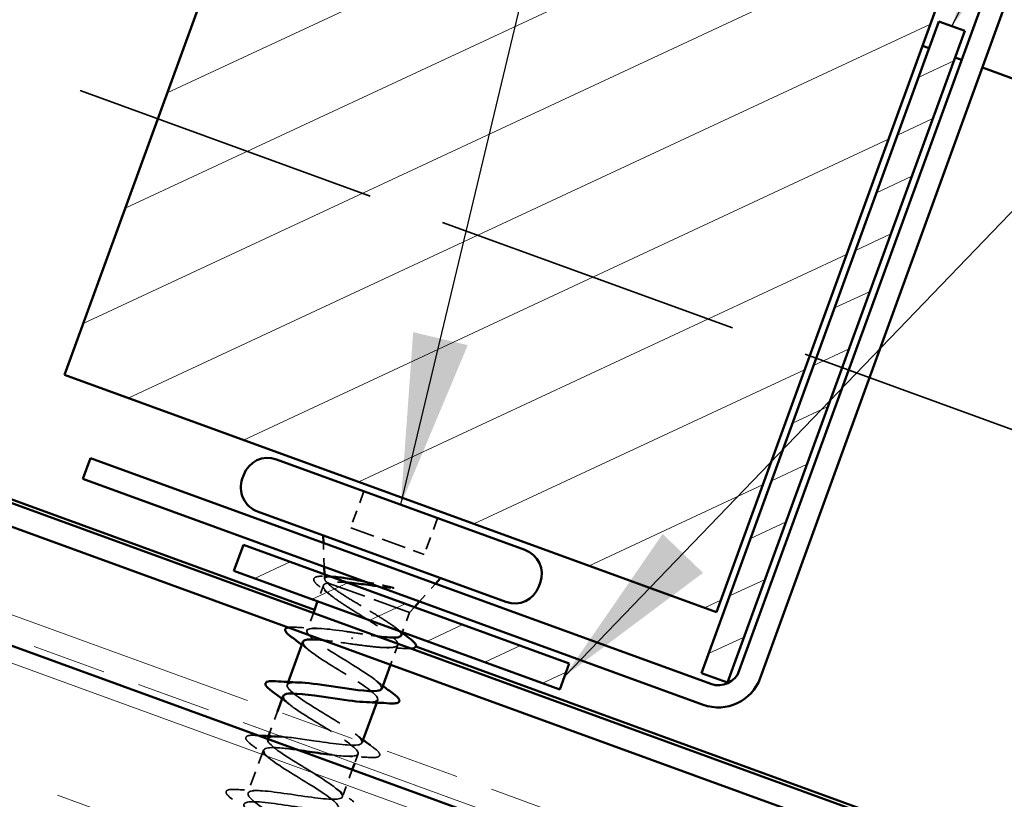
# Model space of a CAD drawing. Units: inches. Extents: x 6 to 334, y 5 to 214.
# Drawn here: x 156 to 167, y 121 to 130 of the extents above; entities that cross this region are included whole.
import ezdxf

# ---------------------------------------------------------------- set-up
doc = ezdxf.new("R2010")
doc.units = ezdxf.units.IN
doc.header["$LTSCALE"] = 20
doc.header["$MEASUREMENT"] = 0
doc.linetypes.add('DASHED', pattern=[0.2067, 0.1654, -0.0413])
doc.linetypes.add('DOUBLE_DASH_CHAIN', pattern=[1.2403, 0.6614, -0.0827, 0.1654, -0.0827, 0.1654, -0.0827])
for name, color, linetype, lineweight in [('Hatch (ANSI)', 7, 'Continuous', 18), ('Hidden (ANSI)', 7, 'DASHED', 35), ('Symbol (ANSI)', 7, 'Continuous', 25), ('Visible (ANSI)', 7, 'Continuous', 50)]:
    doc.layers.add(name, color=color, linetype=linetype, lineweight=lineweight)
doc.styles.add('Note Text (ANSI)', font='tahoma.ttf')
doc.dimstyles.new('Default (ANSI)$7', dxfattribs={"dimscale": 20, "dimtxt": 0.12, "dimasz": 0.098425, "dimexe": 0.125, "dimexo": 0.0625, "dimgap": 0.031496, "dimtad": 0, "dimtih": 1, "dimtoh": 1, "dimrnd": 1e-08, "dimzin": 4, "dimdsep": 46, "dimtxsty": 'Note Text (ANSI)', "dimcen": 0.09, "dimdle": 0.393701, "dimclrd": 256, "dimclre": 256, "dimclrt": 256, "dimadec": 0, "dimazin": 1, "dimtfac": 1, "dimtofl": 0, "dimtmove": 0, "dimatfit": 3, "dimfxl": 1, "dimtolj": 1, "dimtzin": 4, "dimlwd": -1, "dimlwe": -1, "dimarcsym": 0})

msp = doc.modelspace()

# ---------------------------------------------------------------- hatches: boundary and pattern name
at = {"layer": 'Hatch (ANSI)', "true_color": 0x804000}
h = msp.add_hatch(dxfattribs=at)
h.set_pattern_fill('INSUL', color=36, scale=10, angle=-20, style=0)
h.paths.add_polyline_path([(121.90104, 131.41635), (206.37295, 100.67109), (206.37295, 104.67109), (121.90104, 135.41635)])
at = {"layer": 'Hatch (ANSI)'}
h = msp.add_hatch(dxfattribs=at)
h.set_pattern_fill('ANSI31', scale=8, angle=-20, style=0)
h.paths.add_polyline_path([(158.77787, 133.85348), (166.29541, 131.11732), (163.55925, 123.59978), (156.04171, 126.33594)])
at = {"layer": 'Hatch (ANSI)', "true_color": 0x808000}
h = msp.add_hatch(dxfattribs=at)
h.set_pattern_fill('ANSI31', color=56, scale=4, angle=-20, style=0)
h.paths.add_polyline_path([(166.12433, 130.41338), (166.42504, 130.30393), (163.68887, 122.78639), (163.38817, 122.89584)])
h = msp.add_hatch(dxfattribs=at)
h.set_pattern_fill('ANSI31', color=56, scale=4, angle=-20, style=0)
h.paths.add_polyline_path([(158.10389, 124.37646), (161.86266, 123.00838), (161.75322, 122.70768), (157.99445, 124.07576)])

# ---------------------------------------------------------------- linework, layer by layer
at = {"layer": 'Hidden (ANSI)', "color": 5, "ltscale": 1.075792, "true_color": 0x0000ff}
msp.add_line((135.32798, 137.2209), (206.37295, 111.36264), dxfattribs=at)
at = {"layer": 'Hidden (ANSI)', "color": 7, "ltscale": 0.042565}
for p, q in [((159.49497, 124.99392), (159.34175, 124.57294)), ((160.34445, 124.68473), (160.19123, 124.26375))]:
    msp.add_line(p, q, dxfattribs=at)
at = {"layer": 'Hidden (ANSI)', "color": 7, "ltscale": 0.085992}
msp.add_line((159.34175, 124.57294), (160.19123, 124.26375), dxfattribs=at)
at = {"layer": 'Hidden (ANSI)', "color": 7, "ltscale": 0.026187}
for p, q in [((159.03663, 124.1221), (159.02719, 124.39797)), ((160.13517, 123.72227), (160.31972, 123.92753))]:
    msp.add_line(p, q, dxfattribs=at)
at = {"layer": 'Hidden (ANSI)', "color": 7, "ltscale": 0.004992}
msp.add_line((159.04141, 123.98246), (159.03959, 124.0359), dxfattribs=at)
at = {"layer": 'Hidden (ANSI)', "color": 7, "ltscale": 0.018416}
msp.add_line((159.02695, 123.90686), (158.96045, 123.72416), dxfattribs=at)
at = {"layer": 'Hidden (ANSI)', "color": 7, "ltscale": 0.003418}
msp.add_line((159.07001, 123.93969), (159.08263, 123.93509), dxfattribs=at)
at = {"layer": 'Hidden (ANSI)', "color": 7, "ltscale": 0.135276}
msp.add_line((159.08263, 123.93509), (160.01982, 123.59399), dxfattribs=at)
at = {"layer": 'Hidden (ANSI)', "color": 7, "ltscale": 0.020661}
msp.add_line((158.9112, 123.58885), (158.83664, 123.38399), dxfattribs=at)
at = {"layer": 'Hidden (ANSI)', "color": 7, "ltscale": 0.022756}
msp.add_line((160.01982, 123.59399), (159.93773, 123.36846), dxfattribs=at)
at = {"layer": 'Hidden (ANSI)', "color": 7, "ltscale": 0.008115}
msp.add_line((160.01982, 123.59399), (160.07749, 123.65813), dxfattribs=at)
at = {"layer": 'Hidden (ANSI)', "color": 7, "ltscale": 0.001909}
msp.add_line((159.35615, 123.29095), (159.36145, 123.30551), dxfattribs=at)
at = {"layer": 'Hidden (ANSI)', "color": 7, "ltscale": 0.023087}
msp.add_line((159.8842, 123.22138), (159.80092, 122.99258), dxfattribs=at)
at = {"layer": 'Hidden (ANSI)', "color": 7, "ltscale": 0.003242}
for p, q in [((158.62154, 122.79301), (158.60954, 122.76004)), ((159.65386, 122.58852), (159.64185, 122.55554)), ((158.39444, 122.16906), (158.38244, 122.13608))]:
    msp.add_line(p, q, dxfattribs=at)
at = {"layer": 'Hidden (ANSI)', "color": 7, "ltscale": 0.02428}
msp.add_line((158.49804, 122.4537), (158.41048, 122.21314), dxfattribs=at)
at = {"layer": 'Hidden (ANSI)', "color": 7, "ltscale": 0.000471409}
msp.add_line((159.47532, 122.098), (159.47327, 122.09236), dxfattribs=at)
at = {"layer": 'Hidden (ANSI)', "color": 7, "ltscale": 0.050184}
msp.add_line((158.33592, 122.00828), (158.15534, 121.51212), dxfattribs=at)
at = {"layer": 'Hidden (ANSI)', "color": 7, "ltscale": 0.010757}
msp.add_line((159.42675, 121.96456), (159.38776, 121.85743), dxfattribs=at)
at = {"layer": 'Hidden (ANSI)', "color": 7, "ltscale": 0.031708}
msp.add_line((159.3604, 121.78226), (159.24617, 121.4684), dxfattribs=at)
at = {"layer": 'Hidden (ANSI)', "color": 7, "ltscale": 0.070947}
msp.add_open_spline([(158.98993, 123.88859), (158.95774, 123.91298), (158.93511, 123.93393), (158.91799, 123.96109), (158.91479, 123.96985), (158.91699, 123.99427), (158.9324, 124.0042), (158.96425, 124.01089), (158.97603, 124.01218), (159.00596, 124.01349), (159.02503, 124.01319), (159.04651, 124.01199)], degree=3, knots=[0, 0, 0, 0, 0.070742204, 0.070742204, 0.106019695, 0.106019695, 0.170990562, 0.170990562, 0.200558495, 0.200558495, 0.236137518, 0.236137518, 0.236137518, 0.236137518], dxfattribs=at)
at = {"layer": 'Hidden (ANSI)', "color": 7, "ltscale": 0.049102}
msp.add_open_spline([(159.07001, 123.93969), (159.0483, 123.96039), (159.03878, 123.97636), (159.04535, 123.99923), (159.06203, 124.00566), (159.10315, 124.00833), (159.11722, 124.00832), (159.13316, 124.00761)], degree=3, knots=[0, 0, 0, 0, 0.06713685, 0.06713685, 0.135963309, 0.135963309, 0.164450201, 0.164450201, 0.164450201, 0.164450201], dxfattribs=at)
at = {"layer": 'Hidden (ANSI)', "color": 7, "ltscale": 0.006495}
msp.add_open_spline([(159.04651, 124.01199), (159.06938, 124.01072), (159.09222, 124.00953), (159.115, 124.00845)], degree=3, dxfattribs=at)
at = {"layer": 'Hidden (ANSI)', "color": 7, "ltscale": 0.259255}
msp.add_open_spline([(159.08263, 123.93509), (159.05172, 123.93051), (159.03306, 123.92162), (159.02162, 123.89411), (159.02897, 123.87576), (159.06812, 123.82984), (159.09954, 123.80272), (159.18155, 123.7412), (159.23133, 123.7074), (159.34178, 123.63553), (159.40134, 123.59818), (159.52133, 123.52283), (159.58055, 123.4856), (159.68971, 123.4142), (159.73854, 123.38074), (159.81818, 123.32009), (159.84818, 123.29349), (159.88424, 123.24869), (159.88993, 123.23094), (159.87517, 123.20464), (159.85487, 123.19635), (159.79001, 123.18829), (159.7461, 123.18859), (159.64357, 123.19539), (159.58713, 123.20137), (159.46513, 123.21641), (159.40061, 123.22533), (159.33554, 123.23433)], degree=3, knots=[0, 0, 0, 0, 0.067481729, 0.067481729, 0.134963458, 0.134963458, 0.202445186, 0.202445186, 0.269926915, 0.269926915, 0.337408644, 0.337408644, 0.404890373, 0.404890373, 0.472372102, 0.472372102, 0.539853831, 0.539853831, 0.607335559, 0.607335559, 0.674817288, 0.674817288, 0.742299017, 0.742299017, 0.804871598, 0.804871598, 0.867444179, 0.867444179, 0.867444179, 0.867444179], dxfattribs=at)
at = {"layer": 'Hidden (ANSI)', "color": 7, "ltscale": 0.141321}
msp.add_open_spline([(159.92423, 123.33136), (159.9244, 123.33184), (159.92456, 123.33232), (159.92823, 123.34559), (159.91884, 123.36293), (159.87602, 123.40663), (159.84301, 123.43257), (159.75835, 123.49151), (159.70754, 123.52392), (159.59557, 123.5928), (159.53554, 123.62857), (159.41505, 123.70055), (159.35579, 123.73604), (159.24688, 123.8038), (159.1983, 123.83541), (159.13837, 123.87854), (159.12054, 123.89228), (159.09068, 123.91766), (159.07873, 123.92925), (159.07001, 123.93969)], degree=3, knots=[0.264926372, 0.264926372, 0.264926372, 0.264926372, 0.267485666, 0.267485666, 0.334357083, 0.334357083, 0.4012285, 0.4012285, 0.468099916, 0.468099916, 0.534971333, 0.534971333, 0.60184275, 0.60184275, 0.668714166, 0.668714166, 0.703243084, 0.703243084, 0.737772002, 0.737772002, 0.737772002, 0.737772002], dxfattribs=at)
at = {"layer": 'Hidden (ANSI)', "color": 7, "ltscale": 0.033682}
msp.add_open_spline([(159.30019, 123.94104), (159.25951, 123.94435), (159.22232, 123.94629), (159.14376, 123.94655), (159.10749, 123.94312), (159.08263, 123.93509)], degree=3, knots=[0.170484429, 0.170484429, 0.170484429, 0.170484429, 0.217686862, 0.217686862, 0.283722343, 0.283722343, 0.283722343, 0.283722343], dxfattribs=at)
at = {"layer": 'Hidden (ANSI)', "color": 7, "ltscale": 0.024209}
msp.add_open_spline([(159.51181, 123.94916), (159.53323, 123.94496), (159.5549, 123.94068), (159.63821, 123.92408), (159.70008, 123.91154), (159.76024, 123.89959)], degree=3, knots=[0.316172256, 0.316172256, 0.316172256, 0.316172256, 0.3373774897, 0.3373774897, 0.39716778, 0.39716778, 0.39716778, 0.39716778], dxfattribs=at)
at = {"layer": 'Hidden (ANSI)', "color": 7, "ltscale": 0.015135}
msp.add_open_spline([(159.80789, 123.87639), (159.75712, 123.88328), (159.70475, 123.89071), (159.65203, 123.89812)], degree=3, dxfattribs=at)
at = {"layer": 'Hidden (ANSI)', "color": 7, "ltscale": 0.011743}
msp.add_open_spline([(159.76024, 123.89959), (159.77617, 123.89642), (159.79229, 123.89278), (159.82096, 123.8851), (159.83125, 123.88171), (159.83772, 123.87854), (159.83916, 123.87776), (159.84013, 123.87681), (159.84031, 123.87659), (159.84048, 123.87625), (159.84053, 123.87611), (159.84054, 123.87587), (159.84053, 123.87577), (159.84045, 123.87559), (159.8404, 123.8755), (159.84024, 123.87533), (159.84013, 123.87524), (159.83979, 123.87503), (159.83953, 123.87492), (159.83863, 123.87462), (159.83782, 123.87448), (159.83399, 123.87405), (159.82953, 123.87423), (159.82036, 123.87483), (159.81389, 123.87558), (159.80789, 123.87639)], degree=3, knots=[0, 0, 0, 0, 0.0158784355, 0.0158784355, 0.0304963219, 0.0304963219, 0.0337687387, 0.0337687387, 0.0345160957, 0.0345160957, 0.0349340384, 0.0349340384, 0.0352186316, 0.0352186316, 0.0354848268, 0.0354848268, 0.0358332833, 0.0358332833, 0.0364910202, 0.0364910202, 0.0382290752, 0.0382290752, 0.0451386346, 0.0451386346, 0.057165667, 0.057165667, 0.057165667, 0.057165667], dxfattribs=at)
at = {"layer": 'Hidden (ANSI)', "color": 7, "ltscale": 0.015083}
msp.add_open_spline([(159.11382, 123.79259), (159.07332, 123.82484), (159.03183, 123.85685), (158.98993, 123.88859)], degree=3, dxfattribs=at)
at = {"layer": 'Hidden (ANSI)', "color": 7, "ltscale": 0.020126}
msp.add_open_spline([(158.61866, 123.42289), (158.62262, 123.42376), (158.62686, 123.42446), (158.64918, 123.42726), (158.67231, 123.42732), (158.70038, 123.42552)], degree=3, knots=[0.1745538949, 0.1745538949, 0.1745538949, 0.1745538949, 0.1881144277, 0.1881144277, 0.241849708, 0.241849708, 0.241849708, 0.241849708], dxfattribs=at)
at = {"layer": 'Hidden (ANSI)', "color": 7, "ltscale": 0.025491}
for points in [[(158.70038, 123.42552), (158.7893, 123.41984), (158.87826, 123.41491), (158.96586, 123.4121)], [(158.41685, 121.90369), (158.34793, 121.95784), (158.27662, 122.01125), (158.20485, 122.06405)], [(159.56301, 121.92303), (159.47409, 121.92872), (159.38513, 121.93364), (159.29753, 121.93645)], [(158.01908, 121.55366), (158.108, 121.54797), (158.19696, 121.54304), (158.28456, 121.54023)], [(159.16524, 121.573), (159.23416, 121.51884), (159.30547, 121.46543), (159.37724, 121.41263)]]:
    msp.add_open_spline(points, degree=3, dxfattribs=at)
at = {"layer": 'Hidden (ANSI)', "color": 7, "ltscale": 0.237382}
msp.add_open_spline([(159.69812, 122.71713), (159.70656, 122.74492), (159.66211, 122.79196), (159.5737, 122.85499), (159.44104, 122.94959), (159.22003, 123.07633), (159.05717, 123.18192), (158.8943, 123.2875), (158.80241, 123.36726), (158.84779, 123.39705), (158.89316, 123.42684), (159.07362, 123.40746), (159.28633, 123.37635), (159.3179, 123.37173), (159.34998, 123.36693), (159.38206, 123.36213)], degree=3, knots=[-4.71238898, -4.71238898, -4.71238898, -4.71238898, -3.88919673, -3.88919673, -3.88919673, -2.65391978, -2.65391978, -2.65391978, -1.41864284, -1.41864284, -1.41864284, -0.18336589, -0.18336589, -0.18336589, 0, 0, 0, 0], dxfattribs=at)
at = {"layer": 'Hidden (ANSI)', "color": 7, "ltscale": 0.026213}
msp.add_open_spline([(159.38206, 123.36213), (159.45137, 123.35096), (159.51999, 123.33991), (159.60459, 123.32762), (159.62433, 123.32486), (159.64342, 123.32234)], degree=3, knots=[0, 0, 0, 0, 0.0668714166, 0.0668714166, 0.0879936052, 0.0879936052, 0.0879936052, 0.0879936052], dxfattribs=at)
at = {"layer": 'Hidden (ANSI)', "color": 7, "ltscale": 0.010289}
msp.add_open_spline([(159.8494, 123.42644), (159.87764, 123.40454), (159.90623, 123.38277), (159.93506, 123.36111)], degree=3, dxfattribs=at)
at = {"layer": 'Hidden (ANSI)', "color": 7, "ltscale": 0.011246}
for points in [[(158.87105, 123.1516), (158.84049, 123.17561), (158.80946, 123.19948), (158.77812, 123.22322)], [(159.61945, 122.82091), (159.65001, 122.79689), (159.68104, 122.77302), (159.71237, 122.74929)], [(158.64395, 122.52764), (158.61339, 122.55166), (158.58236, 122.57553), (158.55102, 122.59926)], [(159.39235, 122.19695), (159.42291, 122.17294), (159.45394, 122.14907), (159.48527, 122.12533)]]:
    msp.add_open_spline(points, degree=3, dxfattribs=at)
at = {"layer": 'Hidden (ANSI)', "color": 7, "ltscale": 0.191861}
msp.add_open_spline([(158.79189, 123.25555), (158.783, 123.22506), (158.83847, 123.17114), (158.94241, 123.09958), (159.0851, 123.00134), (159.30778, 122.87398), (159.46291, 122.77121), (159.61804, 122.66844), (159.69336, 122.59472), (159.63286, 122.57043), (159.61134, 122.56179), (159.57305, 122.55926), (159.52296, 122.56102)], degree=3, knots=[1.57079633, 1.57079633, 1.57079633, 1.57079633, 2.47055389, 2.47055389, 2.47055389, 3.70583084, 3.70583084, 3.70583084, 4.94110778, 4.94110778, 4.94110778, 5.38054061, 5.38054061, 5.38054061, 5.38054061], dxfattribs=at)
at = {"layer": 'Hidden (ANSI)', "color": 7, "ltscale": 0.032324}
msp.add_open_spline([(159.33554, 123.23433), (159.22298, 123.25118), (159.11239, 123.26731), (159.0208, 123.27653)], degree=3, dxfattribs=at)
at = {"layer": 'Hidden (ANSI)', "color": 7, "ltscale": 0.022989}
msp.add_open_spline([(159.98299, 123.17913), (159.90291, 123.18378), (159.82288, 123.18767), (159.7442, 123.18967)], degree=3, dxfattribs=at)
at = {"layer": 'Hidden (ANSI)', "color": 7, "ltscale": 0.011898}
msp.add_open_spline([(160.03776, 123.17881), (160.02241, 123.17775), (160.0041, 123.17791), (159.98299, 123.17913)], degree=3, dxfattribs=at)
at = {"layer": 'Hidden (ANSI)', "color": 7, "ltscale": 0.311059}
msp.add_open_spline([(158.55169, 122.16174), (158.65655, 122.1545), (158.79945, 122.13342), (158.94372, 122.11184), (159.15971, 122.07954), (159.36428, 122.05139), (159.43964, 122.07026), (159.515, 122.08914), (159.45677, 122.15664), (159.31037, 122.25624), (159.16397, 122.35583), (158.94102, 122.48328), (158.78922, 122.58484), (158.63741, 122.6864), (158.56879, 122.75768), (158.63519, 122.77982), (158.65719, 122.78716), (158.69359, 122.78924), (158.74028, 122.78759)], degree=3, knots=[-13.36123141, -13.36123141, -13.36123141, -13.36123141, -12.53613534, -12.53613534, -12.53613534, -11.3008584, -11.3008584, -11.3008584, -10.06558145, -10.06558145, -10.06558145, -8.83030451, -8.83030451, -8.83030451, -7.59502756, -7.59502756, -7.59502756, -7.18583, -7.18583, -7.18583, -7.18583], dxfattribs=at)
at = {"layer": 'Hidden (ANSI)', "color": 7, "ltscale": 0.212571}
msp.add_open_spline([(158.56544, 122.63136), (158.55715, 122.60465), (158.59764, 122.56019), (158.6801, 122.50045), (158.80856, 122.40739), (159.02853, 122.28102), (159.19416, 122.17442), (159.3598, 122.06783), (159.45807, 121.98576), (159.41872, 121.95377), (159.38824, 121.929), (159.27624, 121.93389), (159.129, 121.95161)], degree=3, knots=[7.85398163, 7.85398163, 7.85398163, 7.85398163, 8.64693862, 8.64693862, 8.64693862, 9.88221556, 9.88221556, 9.88221556, 11.11749251, 11.11749251, 11.11749251, 12.07431393, 12.07431393, 12.07431393, 12.07431393], dxfattribs=at)
at = {"layer": 'Hidden (ANSI)', "color": 7, "ltscale": 1.076801}
msp.add_open_spline([(157.6788, 118.68246), (157.49248, 118.79658), (157.31342, 118.90806), (157.26205, 118.97306), (157.21069, 119.03807), (157.2918, 119.05485), (157.46426, 119.03839), (157.63671, 119.02193), (157.88915, 118.97635), (158.07405, 118.95536), (158.25895, 118.93437), (158.36404, 118.94243), (158.3333, 118.99992), (158.30257, 119.05742), (158.1393, 119.16315), (157.95412, 119.27685), (157.76895, 119.39056), (157.57631, 119.50698), (157.50507, 119.57922), (157.43383, 119.65145), (157.49021, 119.67724), (157.64843, 119.66596), (157.80666, 119.65467), (158.05639, 119.61009), (158.25179, 119.58527), (158.44719, 119.56046), (158.57523, 119.56016), (158.56564, 119.60996), (158.55606, 119.65976), (158.41061, 119.759), (158.22886, 119.87146), (158.04711, 119.98392), (157.84326, 120.10442), (157.75312, 120.18354), (157.66299, 120.26265), (157.69416, 120.29761), (157.83652, 120.2921), (157.97888, 120.28659), (158.22323, 120.24397), (158.42707, 120.21608), (158.63091, 120.18819), (158.78061, 120.18001), (158.79246, 120.22201), (158.8043, 120.26401), (158.67849, 120.3561), (158.50242, 120.4665), (158.32634, 120.57689), (158.11375, 120.70057), (158.00593, 120.78613), (157.8981, 120.87168), (157.90388, 120.91588), (158.02891, 120.91668), (158.15395, 120.91748), (158.3903, 120.87776), (158.60043, 120.84758), (158.81057, 120.81741), (158.9804, 120.8019), (159.0137, 120.83609), (159.047, 120.87027), (158.94245, 120.95463), (158.77422, 121.06217), (158.60598, 121.16971), (158.38727, 121.29562), (158.26314, 121.38711), (158.13902, 121.47859), (158.1195, 121.532), (158.22597, 121.53956), (158.33243, 121.54712), (158.55826, 121.51123), (158.77246, 121.47958), (158.98666, 121.44792), (159.17484, 121.42573), (159.2294, 121.45218), (159.28396, 121.47863), (159.20202, 121.55476), (159.04371, 121.65869), (158.8854, 121.76261), (158.66322, 121.88979), (158.52438, 121.98663), (158.38554, 122.08347), (158.34114, 122.14594), (158.42798, 122.16064), (158.44924, 122.16424), (158.47805, 122.16508), (158.51262, 122.16384)], degree=3, knots=[-47.1238898, -47.1238898, -47.1238898, -47.1238898, -45.88861286, -45.88861286, -45.88861286, -44.65333591, -44.65333591, -44.65333591, -43.41805897, -43.41805897, -43.41805897, -42.18278202, -42.18278202, -42.18278202, -40.94750508, -40.94750508, -40.94750508, -39.71222813, -39.71222813, -39.71222813, -38.47695119, -38.47695119, -38.47695119, -37.24167424, -37.24167424, -37.24167424, -36.0063973, -36.0063973, -36.0063973, -34.77112035, -34.77112035, -34.77112035, -33.53584341, -33.53584341, -33.53584341, -32.30056646, -32.30056646, -32.30056646, -31.06528952, -31.06528952, -31.06528952, -29.83001257, -29.83001257, -29.83001257, -28.59473563, -28.59473563, -28.59473563, -27.35945868, -27.35945868, -27.35945868, -26.12418174, -26.12418174, -26.12418174, -24.88890479, -24.88890479, -24.88890479, -23.65362785, -23.65362785, -23.65362785, -22.4183509, -22.4183509, -22.4183509, -21.18307396, -21.18307396, -21.18307396, -19.94779701, -19.94779701, -19.94779701, -18.71252007, -18.71252007, -18.71252007, -17.47724312, -17.47724312, -17.47724312, -16.24196618, -16.24196618, -16.24196618, -15.00668923, -15.00668923, -15.00668923, -13.77141229, -13.77141229, -13.77141229, -13.46901531, -13.46901531, -13.46901531, -13.46901531], dxfattribs=at)
at = {"layer": 'Hidden (ANSI)', "color": 7, "ltscale": 0.072661}
for points in [[(158.20485, 122.06405), (158.17083, 122.08908), (158.14804, 122.10979), (158.13274, 122.13682), (158.13058, 122.14619), (158.139, 122.16832), (158.15502, 122.17433), (158.19498, 122.17935), (158.21811, 122.17941), (158.24618, 122.17761)], [(159.60435, 122.03659), (159.63837, 122.01156), (159.66116, 121.99085), (159.67645, 121.96382), (159.67861, 121.95445), (159.6702, 121.93232), (159.65417, 121.92631), (159.61421, 121.92129), (159.59108, 121.92123), (159.56301, 121.92303)], [(157.97774, 121.4401), (157.94372, 121.46512), (157.92093, 121.48584), (157.90564, 121.51286), (157.90348, 121.52223), (157.91189, 121.54437), (157.92792, 121.55037), (157.96788, 121.5554), (157.99101, 121.55545), (158.01908, 121.55366)]]:
    msp.add_open_spline(points, degree=3, knots=[0, 0, 0, 0, 0.080682059, 0.080682059, 0.121378038, 0.121378038, 0.188114428, 0.188114428, 0.241849708, 0.241849708, 0.241849708, 0.241849708], dxfattribs=at)
at = {"layer": 'Hidden (ANSI)', "color": 7, "ltscale": 0.003145}
msp.add_open_spline([(158.24618, 122.17761), (158.25746, 122.17689), (158.26874, 122.17618), (158.28001, 122.17549)], degree=3, dxfattribs=at)
at = {"layer": 'Hidden (ANSI)', "color": 7, "ltscale": 1.097235}
msp.add_open_spline([(158.74476, 122.00633), (158.61718, 122.0244), (158.50106, 122.0383), (158.42761, 122.03667), (158.30771, 122.034), (158.30912, 121.98718), (158.42171, 121.89989), (158.5343, 121.81261), (158.74888, 121.6882), (158.92296, 121.57853), (159.09704, 121.46887), (159.21697, 121.37891), (159.19905, 121.33912), (159.18113, 121.29934), (159.02556, 121.30965), (158.81971, 121.33827), (158.61387, 121.36688), (158.37152, 121.40878), (158.23393, 121.41256), (158.09634, 121.41633), (158.07235, 121.37875), (158.16762, 121.29777), (158.26289, 121.21679), (158.46948, 121.09529), (158.64984, 120.98333), (158.83021, 120.87138), (158.97027, 120.77409), (158.97381, 120.7265), (158.97735, 120.6789), (158.84304, 120.68148), (158.64503, 120.70724), (158.44703, 120.733), (158.19855, 120.77714), (158.04466, 120.78684), (157.89077, 120.79655), (157.84149, 120.76817), (157.91819, 120.69395), (157.99489, 120.61973), (158.19095, 120.50206), (158.37538, 120.38863), (158.55982, 120.27519), (158.71824, 120.17122), (158.74303, 120.11589), (158.76782, 120.06056), (158.65612, 120.05491), (158.46804, 120.07706), (158.27997, 120.09921), (158.02803, 120.1446), (157.85942, 120.15966), (157.69082, 120.17472), (157.61664, 120.15541), (157.67372, 120.08833), (157.7308, 120.02125), (157.91394, 119.90828), (158.10016, 119.7942), (158.28639, 119.68011), (158.4612, 119.57018), (158.50679, 119.50728), (158.55238, 119.44437), (158.46439, 119.43009), (158.28822, 119.44791), (158.11205, 119.46572), (157.85934, 119.51139), (157.67777, 119.53117), (157.4962, 119.55095), (157.39781, 119.54046), (157.43445, 119.48081), (157.47109, 119.42117), (157.63904, 119.31373), (157.82477, 119.19983), (158.0105, 119.08592), (158.19953, 118.97081), (158.26524, 118.90059), (158.33094, 118.83037), (158.2675, 118.80715), (158.10507, 118.81996), (157.94264, 118.83278), (157.69187, 118.87774), (157.49924, 118.90155), (157.30661, 118.92535), (157.18495, 118.92333), (157.20056, 118.87134), (157.21617, 118.81935), (157.36686, 118.7182), (157.54981, 118.6053), (157.57697, 118.58854), (157.60462, 118.5716), (157.63228, 118.55466)], degree=3, knots=[12.83132421, 12.83132421, 12.83132421, 12.83132421, 13.5880464, 13.5880464, 13.5880464, 14.82332334, 14.82332334, 14.82332334, 16.05860029, 16.05860029, 16.05860029, 17.29387723, 17.29387723, 17.29387723, 18.52915418, 18.52915418, 18.52915418, 19.76443112, 19.76443112, 19.76443112, 20.99970807, 20.99970807, 20.99970807, 22.23498501, 22.23498501, 22.23498501, 23.47026196, 23.47026196, 23.47026196, 24.7055389, 24.7055389, 24.7055389, 25.94081585, 25.94081585, 25.94081585, 27.17609279, 27.17609279, 27.17609279, 28.41136974, 28.41136974, 28.41136974, 29.64664668, 29.64664668, 29.64664668, 30.88192363, 30.88192363, 30.88192363, 32.11720057, 32.11720057, 32.11720057, 33.35247752, 33.35247752, 33.35247752, 34.58775446, 34.58775446, 34.58775446, 35.82303141, 35.82303141, 35.82303141, 37.05830835, 37.05830835, 37.05830835, 38.2935853, 38.2935853, 38.2935853, 39.52886224, 39.52886224, 39.52886224, 40.76413919, 40.76413919, 40.76413919, 41.99941613, 41.99941613, 41.99941613, 43.23469308, 43.23469308, 43.23469308, 44.46997002, 44.46997002, 44.46997002, 45.70524697, 45.70524697, 45.70524697, 46.94052391, 46.94052391, 46.94052391, 47.1238898, 47.1238898, 47.1238898, 47.1238898], dxfattribs=at)
at = {"layer": 'Hidden (ANSI)', "color": 7, "ltscale": 0.004493}
msp.add_open_spline([(159.56575, 122.06508), (159.57859, 122.05556), (159.59146, 122.04607), (159.60435, 122.03659)], degree=3, dxfattribs=at)
at = {"layer": 'Visible (ANSI)', "color": 30, "linetype": 'DOUBLE_DASH_CHAIN', "lineweight": 18, "ltscale": 0.258578, "true_color": 0xff8000}
msp.add_line((206.37295, 105.02865), (121.9886, 135.74205), dxfattribs=at)
at = {"layer": 'Visible (ANSI)', "color": 30, "linetype": 'DOUBLE_DASH_CHAIN', "lineweight": 18, "ltscale": 0.258846, "true_color": 0xff8000}
msp.add_line((121.90104, 135.50148), (206.37295, 104.75623), dxfattribs=at)
at = {"layer": 'Visible (ANSI)', "color": 36, "true_color": 0x804000}
msp.add_line((206.37295, 104.67109), (121.90104, 135.41635), dxfattribs=at)
at = {"layer": 'Visible (ANSI)', "color": 7}
for p, q in [((156.04171, 126.33594), (158.77787, 133.85348)), ((166.29541, 131.11732), (163.55925, 123.59978)), ((163.55925, 123.59978), (156.04171, 126.33594)), ((158.48762, 125.36057), (161.3518, 124.31809)), ((158.10823, 125.18366), (158.09182, 125.13855)), ((158.26873, 124.75916), (161.13291, 123.71669)), ((159.02719, 124.39797), (159.02424, 124.48418)), ((159.03959, 124.0359), (159.03663, 124.1221)), ((160.31972, 123.92753), (160.3774, 123.99167)), ((161.52871, 123.9387), (161.5123, 123.8936)), ((158.96045, 123.72416), (158.9112, 123.58885)), ((160.07749, 123.65813), (160.13517, 123.72227)), ((159.93773, 123.36846), (159.92423, 123.33136)), ((158.79013, 123.25619), (158.62154, 122.79301)), ((159.80092, 122.99258), (159.70037, 122.71631)), ((158.56302, 122.63224), (158.49804, 122.4537)), ((159.64185, 122.55554), (159.47532, 122.098)), ((158.41048, 122.21314), (158.39444, 122.16906)), ((159.38776, 121.85743), (159.3604, 121.78226))]:
    msp.add_line(p, q, dxfattribs=at)
at = {"layer": 'Visible (ANSI)', "color": 5, "true_color": 0x0000ff}
for p, q in [((133.70543, 132.76299), (206.37295, 106.31418)), ((133.71912, 132.80058), (158.92488, 123.62643)), ((206.37295, 106.04175), (133.61788, 132.52243)), ((165.93698, 130.13254), (166.01216, 130.10518)), ((166.31286, 129.99573), (166.38804, 129.96837)), ((166.6286, 129.88082), (206.37295, 115.41506)), ((160.09329, 123.20117), (206.37295, 106.35675))]:
    msp.add_line(p, q, dxfattribs=at)
at = {"layer": 'Visible (ANSI)', "color": 1, "true_color": 0xff0000}
for p, q in [((166.63975, 130.65996), (163.82425, 122.92442)), ((164.06481, 122.83686), (166.88032, 130.57241)), ((156.33943, 125.37624), (156.25187, 125.13567)), ((163.49613, 122.77141), (156.33943, 125.37624)), ((156.25187, 125.13567), (163.40857, 122.53085))]:
    msp.add_line(p, q, dxfattribs=at)
at = {"layer": 'Visible (ANSI)', "color": 56, "true_color": 0x808000}
for p, q in [((163.38817, 122.89584), (166.12433, 130.41338)), ((166.12433, 130.41338), (166.42504, 130.30393)), ((166.42504, 130.30393), (163.68887, 122.78639)), ((157.99445, 124.07576), (158.10389, 124.37646)), ((158.10389, 124.37646), (161.86266, 123.00838)), ((161.75322, 122.70768), (157.99445, 124.07576)), ((161.86266, 123.00838), (161.75322, 122.70768)), ((163.68887, 122.78639), (163.38817, 122.89584))]:
    msp.add_line(p, q, dxfattribs=at)
at = {"layer": 'Visible (ANSI)', "color": 7}
for centre, start, end in [((158.38638, 125.08242), 70, 160), ((158.36997, 125.03731), 160, 250), ((161.25057, 124.03994), 340, 70), ((161.23415, 123.99483), 250, 340)]:
    msp.add_arc(centre, 0.296, start, end, dxfattribs=at)
at = {"layer": 'Visible (ANSI)', "color": 1, "true_color": 0xff0000}
for radius in [0.256, 0.512]:
    msp.add_arc((163.58368, 123.01197), radius, 250, 340, dxfattribs=at)
at = {"layer": 'Visible (ANSI)', "color": 7}
for points in [[(159.115, 124.00845), (159.12106, 124.00816), (159.12711, 124.00788), (159.13316, 124.00761)], [(159.93506, 123.36111), (159.96239, 123.34057), (159.98992, 123.32013), (160.01755, 123.29979)], [(158.77812, 123.22322), (158.7388, 123.253), (158.69899, 123.28258), (158.65905, 123.31196)], [(158.47328, 122.80157), (158.5622, 122.79588), (158.65116, 122.79096), (158.73876, 122.78814)], [(158.55102, 122.59926), (158.5117, 122.62905), (158.47189, 122.65862), (158.43195, 122.68801)], [(159.71237, 122.74929), (159.7517, 122.7195), (159.7915, 122.68993), (159.83145, 122.66054)], [(159.79011, 122.54698), (159.70119, 122.55267), (159.61223, 122.5576), (159.52463, 122.56041)], [(158.28001, 122.17549), (158.35764, 122.17071), (158.43517, 122.16664), (158.51166, 122.16419)], [(158.51262, 122.16384), (158.52494, 122.1634), (158.53799, 122.16269), (158.55169, 122.16174)], [(159.48527, 122.12533), (159.51191, 122.10516), (159.53877, 122.08507), (159.56575, 122.06508)]]:
    msp.add_open_spline(points, degree=3, dxfattribs=at)
for points, knots in [([(159.13316, 124.00761), (159.15667, 124.00656), (159.18426, 124.00395), (159.26897, 123.99333), (159.33198, 123.98288), (159.43682, 123.96366), (159.47394, 123.95656), (159.51181, 123.94916)], [0.164450201, 0.164450201, 0.164450201, 0.164450201, 0.206479984, 0.206479984, 0.278687394, 0.278687394, 0.316172256, 0.316172256, 0.316172256, 0.316172256]), ([(159.65203, 123.89812), (159.62629, 123.90174), (159.60046, 123.90535), (159.49857, 123.91933), (159.42452, 123.92894), (159.33712, 123.93783), (159.31831, 123.93957), (159.30019, 123.94104)], [0.050990497, 0.050990497, 0.050990497, 0.050990497, 0.075888969, 0.075888969, 0.149465195, 0.149465195, 0.170484429, 0.170484429, 0.170484429, 0.170484429]), ([(158.65905, 123.31196), (158.62503, 123.33699), (158.60224, 123.3577), (158.58695, 123.38473), (158.58478, 123.3941), (158.59214, 123.41344), (158.60316, 123.41948), (158.61866, 123.42289)], [0, 0, 0, 0, 0.080682059, 0.080682059, 0.121378038, 0.121378038, 0.174553895, 0.174553895, 0.174553895, 0.174553895]), ([(159.64342, 123.32234), (159.68476, 123.31687), (159.72303, 123.3125), (159.80721, 123.30554), (159.84752, 123.30479), (159.90368, 123.31194), (159.91989, 123.31943), (159.92423, 123.33136)], [0.087993605, 0.087993605, 0.087993605, 0.087993605, 0.133742833, 0.133742833, 0.20061425, 0.20061425, 0.264926372, 0.264926372, 0.264926372, 0.264926372]), ([(159.0208, 123.27653), (158.93655, 123.285), (158.86837, 123.28763), (158.8295, 123.2796), (158.80746, 123.27504), (158.7952, 123.26692), (158.79189, 123.25555)], [0.643458736, 0.643458736, 0.643458736, 0.643458736, 1.235276945, 1.235276945, 1.235276945, 1.570796327, 1.570796327, 1.570796327, 1.570796327]), ([(160.01755, 123.29979), (160.05141, 123.27486), (160.075, 123.25377), (160.09302, 123.22681), (160.09648, 123.21815), (160.09418, 123.19331), (160.07729, 123.18415), (160.04888, 123.17979), (160.04353, 123.17921), (160.03776, 123.17881)], [0, 0, 0, 0, 0.075495968, 0.075495968, 0.11358326, 0.11358326, 0.18511439, 0.18511439, 0.200119509, 0.200119509, 0.200119509, 0.200119509]), ([(158.43195, 122.68801), (158.39793, 122.71303), (158.37514, 122.73375), (158.35984, 122.76077), (158.35768, 122.77014), (158.3661, 122.79228), (158.38213, 122.79829), (158.42208, 122.80331), (158.44521, 122.80336), (158.47328, 122.80157)], [0, 0, 0, 0, 0.080682059, 0.080682059, 0.121378038, 0.121378038, 0.188114428, 0.188114428, 0.241849708, 0.241849708, 0.241849708, 0.241849708]), ([(158.74028, 122.78759), (158.83454, 122.78425), (158.9707, 122.76566), (159.11481, 122.74418), (159.33031, 122.71205), (159.5491, 122.67872), (159.64457, 122.69028), (159.67642, 122.69414), (159.69389, 122.70322), (159.69812, 122.71713)], [-7.18583, -7.18583, -7.18583, -7.18583, -6.35975062, -6.35975062, -6.35975062, -5.12447367, -5.12447367, -5.12447367, -4.71238898, -4.71238898, -4.71238898, -4.71238898]), ([(159.52296, 122.56102), (159.43225, 122.5642), (159.30286, 122.58146), (159.16439, 122.60202), (158.94945, 122.63395), (158.72704, 122.66859), (158.62604, 122.65905), (158.58987, 122.65563), (158.57007, 122.64626), (158.56544, 122.63136)], [5.38054061, 5.38054061, 5.38054061, 5.38054061, 6.17638473, 6.17638473, 6.17638473, 7.41166167, 7.41166167, 7.41166167, 7.85398163, 7.85398163, 7.85398163, 7.85398163]), ([(159.83145, 122.66054), (159.86547, 122.63552), (159.88826, 122.6148), (159.90355, 122.58778), (159.90571, 122.57841), (159.8973, 122.55627), (159.88127, 122.55027), (159.84131, 122.54524), (159.81819, 122.54519), (159.79011, 122.54698)], [0, 0, 0, 0, 0.080682059, 0.080682059, 0.121378038, 0.121378038, 0.188114428, 0.188114428, 0.241849708, 0.241849708, 0.241849708, 0.241849708]), ([(159.129, 121.95161), (159.08615, 121.95677), (159.04032, 121.96302), (158.99264, 121.96993), (158.9107, 121.98182), (158.82544, 121.99491), (158.74476, 122.00633)], [12.074313934, 12.074313934, 12.074313934, 12.074313934, 12.352769451, 12.352769451, 12.352769451, 12.831324212, 12.831324212, 12.831324212, 12.831324212])]:
    msp.add_open_spline(points, degree=3, knots=knots, dxfattribs=at)

# ---------------------------------------------------------------- leaders
at = {"layer": 'Symbol (ANSI)', "annotation_type": 0, "has_hookline": 1, "hookline_direction": 0}
for points, text_width in [([(159.91971, 124.83933), (165.14058, 146.67479), (167.10909, 146.67479)], 40.59852), ([(166.27468, 130.35865), (172.58596, 142.38116), (174.55446, 142.38116)], 28.72102), ([(161.80794, 122.85803), (177.73546, 139.41547), (179.70396, 139.41547)], 15.21236)]:
    msp.add_leader(points, dimstyle='Default (ANSI)$7', override={"dimtad": 0}, dxfattribs=dict(at, text_width=text_width))

doc.saveas('drawing.dxf')
